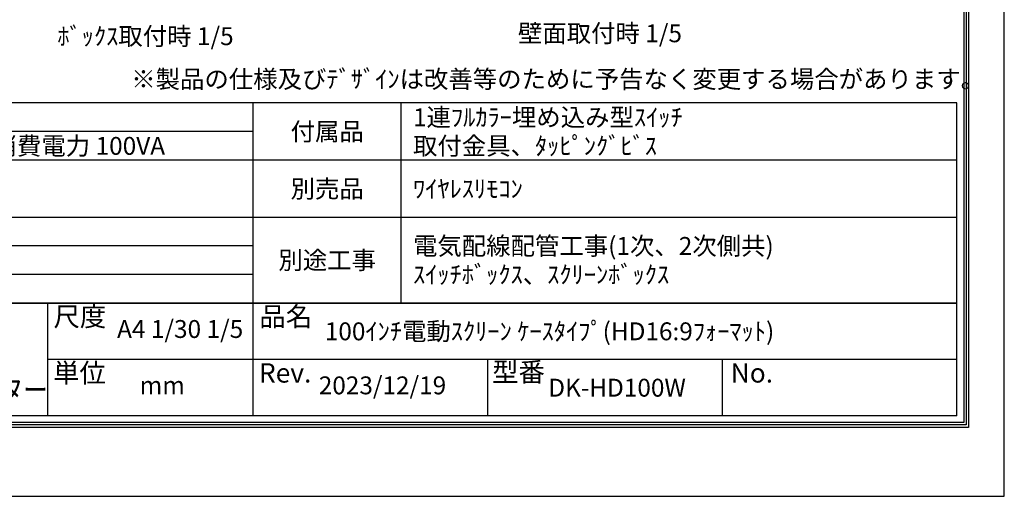
# Model space of a CAD drawing. Units: millimetres. Extents: x 0 to 6300, y 0 to 8910.
# Drawn here: x 2170 to 6300, y 0 to 2000 of the extents above; entities that cross this region are included whole.
import ezdxf
from ezdxf.enums import TextEntityAlignment as Align

# ---------------------------------------------------------------- set-up
doc = ezdxf.new("R2010")
doc.units = ezdxf.units.MM
doc.layers.get('Defpoints').update_dxf_attribs({"color": 4})
doc.layers.add('図枠', color=2, linetype='Continuous')
doc.layers.add('文字', color=7, linetype='Continuous')

msp = doc.modelspace()

# ---------------------------------------------------------------- linework, layer by layer
at = {"layer": 'Defpoints'}
msp.add_lwpolyline([(0, 0), (6300, 0), (6300, 8910), (0, 8910)], close=True, dxfattribs=at)
at = {"layer": '図枠', "color": 2}
for p, q in [((6101.558, 1650.791), (198.442, 1650.791)), ((3150, 337.639), (3150, 1650.791)), ((3770, 810.791), (3770, 1650.791)), ((6101.558, 337.639), (6101.558, 1650.791)), ((3150, 1530.791), (198.442, 1530.791)), ((6101.558, 1410.791), (198.442, 1410.791)), ((6101.558, 1170.791), (198.442, 1170.791)), ((3150, 1050.791), (198.442, 1050.791)), ((3150, 930.791), (198.442, 930.791)), ((6101.558, 810.791), (198.442, 810.791)), ((198.442, 810.791), (6101.558, 810.791)), ((2286.534, 810.791), (2286.534, 337.639)), ((6101.558, 574.215), (2286.534, 574.215)), ((4133.834, 337.639), (4133.834, 574.215)), ((5117.668, 337.639), (5117.668, 574.215)), ((6101.558, 337.639), (198.442, 337.639))]:
    msp.add_line(p, q, dxfattribs=at)
for points in [[(150, 289.197), (150, 8620.803), (6150, 8620.803), (6150, 289.197)], [(160.139, 299.336), (160.139, 8610.664), (6139.861, 8610.664), (6139.861, 299.336)], [(170.278, 309.475), (170.278, 8600.525), (6129.722, 8600.525), (6129.722, 309.475)]]:
    msp.add_lwpolyline(points, close=True, dxfattribs=at)

# ---------------------------------------------------------------- texts
at = {"layer": '図枠'}
msp.add_text('※製品の仕様及びﾃﾞｻﾞｲﾝは改善等のために予告なく変更する場合があります。', height=75, dxfattribs=at).set_placement((2638.11, 1713.522))
for s, p in [('尺度', (2312.191, 754.464)), ('品名', (3175.657, 754.464)), ('単位', (2310.322, 517.887)), ('Rev.', (3173.788, 517.887)), ('型番', (4151.706, 521.78)), ('No.', (5152.417, 517.887))]:
    msp.add_text(s, height=81.1115, dxfattribs=at).set_placement(p, align=Align.MIDDLE_LEFT)
at = {"layer": '図枠', "oblique": 10, "width": 0.8}
msp.add_text('近畿エデュケーションセンター', height=94.53125, dxfattribs=at).set_placement((844.226, 447.187), align=Align.MIDDLE_LEFT)
at = {"layer": '文字'}
for s, p in [('壁面取付時 1/5', (4259.925, 1905.714)), ('ﾎﾞｯｸｽ取付時 1/5', (2328.216, 1893.591))]:
    msp.add_text(s, height=75, dxfattribs=at).set_placement(p)
for s, p in [('1連ﾌﾙｶﾗｰ埋め込み型ｽｲｯﾁ', (3820, 1590.791)), ('ﾛｰﾗｰ内蔵型\u3000消費電流 1A 消費電力 100VA', (868.442, 1470.791)), ('取付金具、ﾀｯﾋﾟﾝｸﾞﾋﾞｽ', (3820, 1470.791)), ('ﾜｲﾔﾚｽﾘﾓｺﾝ', (3820, 1290.791)), ('電気配線配管工事(1次、2次側共)', (3820, 1050.791)), ('ｽｲｯﾁﾎﾞｯｸｽ、ｽｸﾘｰﾝﾎﾞｯｸｽ', (3820, 930.791)), ('100ｲﾝﾁ電動ｽｸﾘｰﾝ ｹｰｽﾀｲﾌﾟ(HD16:9ﾌｫｰﾏｯﾄ)', (3450, 692.503))]:
    msp.add_text(s, height=75, dxfattribs=at).set_placement(p, align=Align.MIDDLE_LEFT)
for s, p in [('付属品', (3460, 1530.791)), ('別売品', (3460, 1290.791)), ('別途工事', (3460, 990.791)), ('DK-HD100W', (4675.751, 455.927))]:
    msp.add_text(s, height=75, dxfattribs=at).set_placement(p, align=Align.MIDDLE_CENTER)
for s, p in [('A4 1/30 1/5', (2843.267, 692.503)), ('2023/12/19', (3691.917, 455.927)), ('mm', (2768.267, 455.927))]:
    msp.add_text(s, height=75, dxfattribs=at).set_placement(p, align=Align.MIDDLE)

doc.saveas('drawing.dxf')
